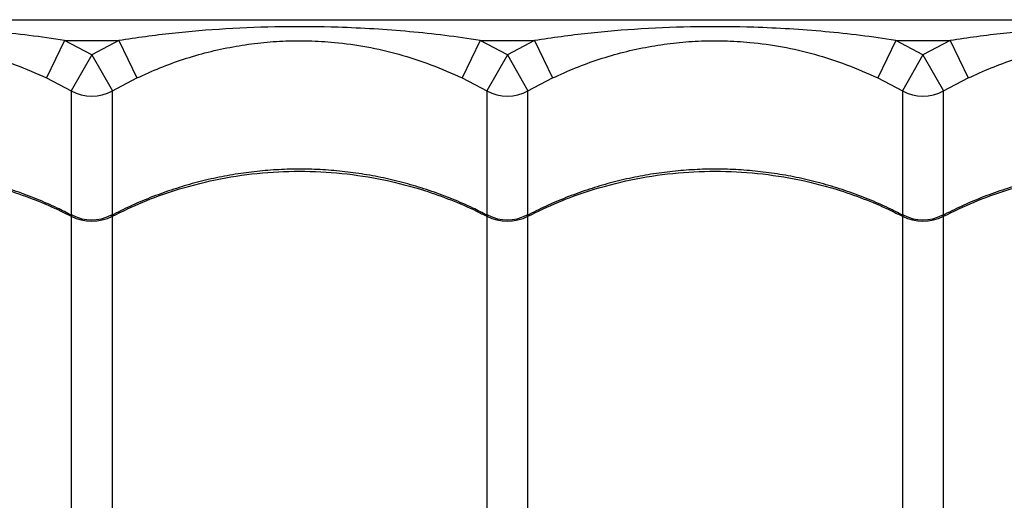
# Model space of a CAD drawing. Units: inches. Extents: x 0.9 to 14, y 3.3 to 12.6.
# Drawn here: x 6.7 to 6.9, y 11.2 to 11.3 of the extents above; entities that cross this region are included whole.
import ezdxf

# ---------------------------------------------------------------- set-up
doc = ezdxf.new("R2010")
doc.units = ezdxf.units.IN
doc.header["$MEASUREMENT"] = 0

msp = doc.modelspace()

# ---------------------------------------------------------------- linework, layer by layer
at = {"color": 7, "linetype": 'Continuous', "lineweight": 25}
for p, q in [((6.48264073706757, 11.29909195543701), (7.657640737067638, 11.29909195543701)), ((6.713581460594625, 11.29409195543701), (6.709273289666314, 11.28507233490707)), ((6.720140737067638, 11.29065762835663), (6.713581460594625, 11.29409195543701)), ((6.713581460594625, 11.29409195543701), (6.726700013540537, 11.29409195543701)), ((6.726700013540537, 11.29409195543701), (6.720140737067638, 11.29065762835663)), ((6.726700013540537, 11.29409195543701), (6.731008184468848, 11.28507233490707)), ((6.813581460594648, 11.29409195543701), (6.809273289666336, 11.28507233490707)), ((6.820140737067661, 11.29065762835663), (6.813581460594648, 11.29409195543701)), ((6.813581460594648, 11.29409195543701), (6.82670001354056, 11.29409195543701)), ((6.82670001354056, 11.29409195543701), (6.820140737067661, 11.29065762835663)), ((6.82670001354056, 11.29409195543701), (6.831008184468871, 11.28507233490707)), ((6.913581460594671, 11.29409195543701), (6.909273289666359, 11.28507233490707)), ((6.92014073706757, 11.29065762835663), (6.913581460594671, 11.29409195543701)), ((6.913581460594671, 11.29409195543701), (6.926700013540582, 11.29409195543701)), ((6.926700013540582, 11.29409195543701), (6.92014073706757, 11.29065762835663)), ((6.926700013540582, 11.29409195543701), (6.931008184468894, 11.28507233490707)), ((6.720140737067638, 11.29065762835663), (6.715182059381661, 11.28197834437298)), ((6.720140737067638, 11.29065762835663), (6.725099414753501, 11.28197834437298)), ((6.820140737067661, 11.29065762835663), (6.815182059381684, 11.28197834437298)), ((6.820140737067661, 11.29065762835663), (6.825099414753524, 11.28197834437298)), ((6.92014073706757, 11.29065762835663), (6.915182059381706, 11.28197834437298)), ((6.92014073706757, 11.29065762835663), (6.925099414753547, 11.28197834437298)), ((6.709273289666314, 11.28507233490707), (6.715182059381661, 11.28197834437298)), ((6.725099414753501, 11.28197834437298), (6.731008184468848, 11.28507233490707)), ((6.809273289666336, 11.28507233490707), (6.815182059381684, 11.28197834437298)), ((6.825099414753524, 11.28197834437298), (6.831008184468871, 11.28507233490707)), ((6.909273289666359, 11.28507233490707), (6.915182059381706, 11.28197834437298)), ((6.925099414753547, 11.28197834437298), (6.931008184468894, 11.28507233490707)), ((6.715182059381661, 11.25180450841362), (6.715182059381661, 11.16957720223018)), ((6.725099414753501, 11.16957720223018), (6.725099414753501, 11.25180450841362)), ((6.815182059381684, 11.25180450841362), (6.815182059381684, 11.16957720223018)), ((6.825099414753524, 11.16957720223018), (6.825099414753524, 11.25180450841362)), ((6.915182059381706, 11.25180450841362), (6.915182059381706, 11.16957720223018)), ((6.925099414753547, 11.16957720223018), (6.925099414753547, 11.25180450841362))]:
    msp.add_line(p, q, dxfattribs=at)
at = {"color": 8, "linetype": 'Continuous', "lineweight": 25}
for p, q in [((6.715182059381661, 11.28197834437298), (6.715182059381661, 11.25208058732668)), ((6.725099414753501, 11.25213187991037), (6.725099414753501, 11.28197834437298)), ((6.815182059381684, 11.28197834437298), (6.815182059381684, 11.25208058732668)), ((6.825099414753524, 11.25213187991037), (6.825099414753524, 11.28197834437298)), ((6.915182059381706, 11.28197834437298), (6.915182059381706, 11.25208058732668)), ((6.925099414753547, 11.25213187991037), (6.925099414753547, 11.28197834437298))]:
    msp.add_line(p, q, dxfattribs=at)
at = {"color": 7, "linetype": 'Continuous', "lineweight": 25}
for centre, radius, start, end in [((6.720140737067638, 11.29066761497585), 0.01000459434475546, 240.2880348857502, 299.7119651142497), ((6.820140737067661, 11.29066761497585), 0.01000459434475467, 240.2880348857502, 299.7119651142497), ((6.92014073706757, 11.29066761497585), 0.01000459434475326, 240.2880348857502, 299.7119651142497), ((6.720140737067638, 11.26157570356324), 0.01095740567130005, 243.0931570047968, 296.9068429952031), ((6.720140737067752, 11.26093738991431), 0.01000000053708892, 242.4044232684608, 297.4042202877862), ((6.820140737067661, 11.26157570356324), 0.01095740567129886, 243.0931570047968, 296.9068429952031), ((6.820140737067661, 11.26093738991431), 0.01000000053708558, 242.4044232684608, 297.4042202877862), ((6.92014073706757, 11.26157570356324), 0.01095740567129883, 243.0931570047968, 296.9068429952031), ((6.920140737067683, 11.26093738991431), 0.0100000005370878, 242.4044232684608, 297.4042202877862)]:
    msp.add_arc(centre, radius, start, end, dxfattribs=at)
for points, knots in [([(6.713581460594625, 11.29409195543701), (6.710757944568783, 11.29451177643042), (6.705110473024703, 11.29535148376415), (6.693738313977562, 11.29655239281404), (6.680673423465734, 11.29735280263364), (6.665902490104756, 11.29747932529576), (6.652582916845674, 11.29697555328892), (6.639497279238682, 11.29592634519365), (6.630969228902742, 11.29470391467222), (6.626700013540628, 11.29409195543701)], [0, 0, 0, 0, 0.09813455220834359, 0.1962843794778295, 0.393410377059806, 0.5483580425387714, 0.7038330941744368, 0.8517362991174531, 1, 1, 1, 1]), ([(6.813581460594648, 11.29409195543701), (6.810757944568692, 11.29451177643042), (6.805110473024612, 11.29535148376415), (6.793738313977585, 11.29655239281404), (6.780673423465757, 11.29735280263364), (6.765902490104665, 11.29747932529576), (6.752582916845583, 11.29697555328892), (6.739497279238705, 11.29592634519365), (6.730969228902765, 11.29470391467222), (6.726700013540537, 11.29409195543701)], [0, 0, 0, 0, 0.09813455220834409, 0.1962843794778255, 0.3934103770598029, 0.5483580425387692, 0.7038330941744405, 0.8517362991174575, 1, 1, 1, 1]), ([(6.913581460594671, 11.29409195543701), (6.910757944568715, 11.29451177643042), (6.905110473024635, 11.29535148376415), (6.893738313977607, 11.29655239281404), (6.88067342346578, 11.29735280263364), (6.865902490104688, 11.29747932529576), (6.852582916845606, 11.29697555328892), (6.839497279238728, 11.29592634519365), (6.830969228902788, 11.29470391467222), (6.82670001354056, 11.29409195543701)], [0, 0, 0, 0, 0.09813455220834304, 0.1962843794778334, 0.3934103770597993, 0.5483580425387689, 0.7038330941744385, 0.851736299117454, 1, 1, 1, 1]), ([(7.013581460594693, 11.29409195543701), (7.010757944568738, 11.29451177643042), (7.005110473024658, 11.29535148376415), (6.99373831397763, 11.29655239281404), (6.980673423465689, 11.29735280263364), (6.96590249010471, 11.29747932529576), (6.952582916845628, 11.29697555328892), (6.939497279238751, 11.29592634519365), (6.930969228902811, 11.29470391467222), (6.926700013540582, 11.29409195543701)], [0, 0, 0, 0, 0.09813455220834404, 0.1962843794778255, 0.3934103770598033, 0.5483580425387745, 0.7038330941744355, 0.8517362991174524, 1, 1, 1, 1]), ([(6.631008184468826, 11.28507233490707), (6.632846727441162, 11.28590880969933), (6.636524834186773, 11.28758222371369), (6.642248500278399, 11.28963985112495), (6.648109750648857, 11.29134549309551), (6.654066028209783, 11.29264193424101), (6.660061236568637, 11.29352844555847), (6.666137993104869, 11.29401363461115), (6.672313472838979, 11.29407766498587), (6.679099207214833, 11.29367573348239), (6.686363450763949, 11.29266356355312), (6.694112761078415, 11.29087092766078), (6.701791847683168, 11.28841619858369), (6.706780382628423, 11.2861865507644), (6.709273289666314, 11.28507233490707)], [0, 0, 0, 0, 0.07447495315305423, 0.1489912564946198, 0.2252483046320688, 0.3015076970198237, 0.3758343461319407, 0.4501378293374679, 0.5267016135340448, 0.6032752565649075, 0.7009057235293361, 0.7985743318261675, 0.8993420971640582, 1, 1, 1, 1]), ([(6.731008184468848, 11.28507233490707), (6.732846727441185, 11.28590880969933), (6.736524834186795, 11.28758222371369), (6.742248500278421, 11.28963985112495), (6.748109750648879, 11.29134549309551), (6.754066028209806, 11.29264193424101), (6.760061236568546, 11.29352844555847), (6.766137993104778, 11.29401363461115), (6.772313472838889, 11.29407766498587), (6.779099207214855, 11.29367573348239), (6.786363450763858, 11.29266356355312), (6.794112761078438, 11.29087092766078), (6.801791847683191, 11.28841619858368), (6.806780382628446, 11.2861865507644), (6.809273289666336, 11.28507233490707)], [0, 0, 0, 0, 0.07447495315305386, 0.1489912564946191, 0.2252483046320677, 0.3015076970198222, 0.3758343461319334, 0.4501378293374657, 0.5267016135340422, 0.6032752565649045, 0.7009057235293327, 0.7985743318261637, 0.8993420971640538, 1, 1, 1, 1]), ([(6.831008184468871, 11.28507233490707), (6.832846727441208, 11.28590880969933), (6.836524834186818, 11.28758222371369), (6.842248500278444, 11.28963985112495), (6.848109750648902, 11.29134549309551), (6.854066028209829, 11.29264193424101), (6.860061236568569, 11.29352844555847), (6.8661379931048, 11.29401363461115), (6.872313472838911, 11.29407766498587), (6.879099207214765, 11.29367573348239), (6.886363450763881, 11.29266356355312), (6.89411276107846, 11.29087092766078), (6.901791847683214, 11.28841619858369), (6.906780382628469, 11.2861865507644), (6.909273289666359, 11.28507233490707)], [0, 0, 0, 0, 0.07447495315305862, 0.1489912564946236, 0.2252483046320667, 0.3015076970198263, 0.3758343461319427, 0.4501378293374746, 0.5267016135340401, 0.6032752565649013, 0.700905723529338, 0.7985743318261634, 0.8993420971640498, 0.9999999999999999, 0.9999999999999999, 0.9999999999999999, 0.9999999999999999]), ([(6.931008184468894, 11.28507233490707), (6.93284672744123, 11.28590880969933), (6.936524834186727, 11.28758222371369), (6.942248500278467, 11.28963985112495), (6.948109750648925, 11.29134549309551), (6.954066028209738, 11.29264193424101), (6.960061236568592, 11.29352844555847), (6.966137993104823, 11.29401363461115), (6.972313472838934, 11.29407766498587), (6.979099207214787, 11.29367573348239), (6.986363450763903, 11.29266356355312), (6.994112761078483, 11.29087092766078), (7.001791847683236, 11.28841619858369), (7.006780382628378, 11.2861865507644), (7.009273289666382, 11.28507233490707)], [0, 0, 0, 0, 0.07447495315305874, 0.1489912564946142, 0.2252483046320671, 0.3015076970198186, 0.3758343461319334, 0.4501378293374655, 0.526701613534042, 0.603275256564904, 0.700905723529327, 0.7985743318261631, 0.8993420971640496, 1, 1, 1, 1]), ([(6.715252072157043, 11.25204028919055), (6.714123835159668, 11.25262653891967), (6.711423766902996, 11.25402953694908), (6.706979666462232, 11.25595262114266), (6.701968265354523, 11.25784305820797), (6.696845806369012, 11.25945072132575), (6.691641863799461, 11.26077955166065), (6.686376769932323, 11.26182092143788), (6.681072520326595, 11.26257167130449), (6.675749467457806, 11.26302913255457), (6.670434938953846, 11.26319206185032), (6.66515019301066, 11.26306198516925), (6.659897313522876, 11.26264586896503), (6.654669930360384, 11.2619461578647), (6.649467914441786, 11.2609620117931), (6.644310639624834, 11.25969448874733), (6.639217275701569, 11.25814819365728), (6.63421331748718, 11.25632065529863), (6.629376630345334, 11.25427336598689), (6.626291139387419, 11.25270454987691), (6.624781061838959, 11.25193675181243)], [0, 0, 0, 0, 0.0410673783686251, 0.09828141159045833, 0.1554889564005152, 0.2126219301864194, 0.2696238178827041, 0.3264488041712191, 0.3830644948712736, 0.4394539814440906, 0.4956172038781895, 0.5513147014859788, 0.6067295523649966, 0.6624490273804002, 0.7184797189268204, 0.7748129568572935, 0.8314248446718131, 0.888277627175024, 0.9453216848869356, 1, 1, 1, 1]), ([(6.625099414753592, 11.25180450841362), (6.627522716267251, 11.25298309424402), (6.632369319152346, 11.25534026583562), (6.640651952398841, 11.2583234768478), (6.649848241361767, 11.26073354002891), (6.659930981258682, 11.2622855642244), (6.670141456902726, 11.26282005897589), (6.680353667739539, 11.26228610969291), (6.690436326737469, 11.26072963353299), (6.699188779831658, 11.25844983831387), (6.706591255382293, 11.25580077792486), (6.711550951997808, 11.25364305651744), (6.71436039332643, 11.25222054473753), (6.715182059381661, 11.25180450841362)], [0, 0, 0, 0, 0.08751096404231375, 0.1750219229455397, 0.2832288219383035, 0.3917805924443766, 0.4999874749126125, 0.6082218429822507, 0.7168013640579033, 0.8250357486730511, 0.8975339564496537, 0.9700321665609273, 1, 1, 1, 1]), ([(6.815252072157065, 11.25204028919055), (6.814123835159691, 11.25262653891969), (6.811423766903019, 11.25402953694909), (6.806979666462254, 11.25595262114266), (6.801968265354546, 11.25784305820799), (6.796845806369035, 11.25945072132575), (6.791641863799484, 11.26077955166065), (6.786376769932232, 11.26182092143788), (6.781072520326504, 11.26257167130449), (6.775749467457715, 11.26302913255457), (6.770434938953755, 11.26319206185032), (6.765150193010683, 11.26306198516925), (6.759897313522899, 11.26264586896503), (6.754669930360407, 11.2619461578647), (6.749467914441809, 11.2609620117931), (6.744310639624857, 11.25969448874733), (6.739217275701591, 11.25814819365727), (6.734213317487203, 11.25632065529863), (6.729376630345243, 11.25427336598688), (6.726291139387442, 11.25270454987691), (6.724781061838982, 11.25193675181243)], [0, 0, 0, 0, 0.04106737836876122, 0.09828141159056425, 0.1554889564006092, 0.2126219301865611, 0.2696238178828295, 0.3264488041712989, 0.383064494871372, 0.4394539814441835, 0.4956172038782823, 0.551314701486086, 0.6067295523651326, 0.6624490273805272, 0.7184797189269494, 0.7748129568574089, 0.8314248446719479, 0.8882776271751631, 0.9453216848870791, 1, 1, 1, 1]), ([(6.725099414753501, 11.25180450841362), (6.727522716267273, 11.25298309424402), (6.732369319152369, 11.25534026583562), (6.74065195239875, 11.2583234768478), (6.749848241361789, 11.26073354002891), (6.759930981258705, 11.2622855642244), (6.770141456902749, 11.26282005897589), (6.780353667739561, 11.26228610969291), (6.790436326737492, 11.26072963353299), (6.799188779831567, 11.25844983831387), (6.806591255382315, 11.25580077792488), (6.81155095199783, 11.25364305651744), (6.814360393326453, 11.25222054473753), (6.815182059381684, 11.25180450841362)], [0, 0, 0, 0, 0.08751096404231376, 0.1750219229455397, 0.283228821938299, 0.3917805924443767, 0.4999874749126126, 0.6082218429822509, 0.7168013640579034, 0.8250357486730512, 0.8975339564496538, 0.9700321665609232, 1, 1, 1, 1]), ([(6.915252072157088, 11.25204028919055), (6.9141238351596, 11.25262653891969), (6.911423766903042, 11.25402953694908), (6.906979666462277, 11.25595262114266), (6.901968265354455, 11.25784305820799), (6.896845806368944, 11.25945072132575), (6.891641863799506, 11.26077955166065), (6.886376769932255, 11.26182092143788), (6.881072520326526, 11.26257167130449), (6.875749467457737, 11.26302913255457), (6.870434938953778, 11.26319206185032), (6.865150193010706, 11.26306198516925), (6.859897313522922, 11.26264586896503), (6.85466993036043, 11.2619461578647), (6.849467914441831, 11.2609620117931), (6.844310639624879, 11.25969448874733), (6.839217275701614, 11.25814819365727), (6.834213317487226, 11.25632065529863), (6.829376630345266, 11.25427336598688), (6.826291139387465, 11.25270454987691), (6.824781061838891, 11.25193675181243)], [0, 0, 0, 0, 0.04106737836871515, 0.0982814115905305, 0.1554889564005626, 0.2126219301865097, 0.2696238178827601, 0.3264488041712598, 0.383064494871328, 0.4394539814441539, 0.4956172038782295, 0.5513147014860283, 0.606729552365061, 0.6624490273804373, 0.7184797189268854, 0.7748129568573563, 0.8314248446718789, 0.8882776271750994, 0.9453216848870359, 1, 1, 1, 1]), ([(6.825099414753524, 11.25180450841362), (6.827522716267296, 11.25298309424402), (6.832369319152392, 11.25534026583562), (6.840651952398773, 11.2583234768478), (6.849848241361812, 11.26073354002891), (6.859930981258728, 11.2622855642244), (6.870141456902772, 11.26282005897589), (6.880353667739584, 11.26228610969291), (6.890436326737401, 11.26072963353299), (6.89918877983159, 11.25844983831387), (6.906591255382224, 11.25580077792488), (6.911550951997853, 11.25364305651744), (6.914360393326476, 11.25222054473753), (6.915182059381706, 11.25180450841362)], [0, 0, 0, 0, 0.087510964042314, 0.1750219229455358, 0.2832288219383045, 0.3917805924443778, 0.4999874749126146, 0.6082218429822536, 0.7168013640579017, 0.8250357486730475, 0.8975339564496536, 0.9700321665609232, 1, 1, 1, 1]), ([(7.015252072157111, 11.25204028919055), (7.014123835159623, 11.25262653891967), (7.011423766903064, 11.25402953694908), (7.006979666462186, 11.25595262114266), (7.001968265354478, 11.25784305820799), (6.996845806368967, 11.25945072132575), (6.991641863799529, 11.26077955166065), (6.986376769932278, 11.26182092143788), (6.981072520326549, 11.26257167130449), (6.97574946745776, 11.26302913255457), (6.970434938953801, 11.26319206185032), (6.965150193010729, 11.26306198516925), (6.959897313522944, 11.26264586896503), (6.954669930360339, 11.2619461578647), (6.94946791444174, 11.2609620117931), (6.944310639624902, 11.25969448874733), (6.939217275701637, 11.25814819365728), (6.934213317487249, 11.25632065529863), (6.929376630345288, 11.25427336598689), (6.926291139387487, 11.25270454987691), (6.924781061838914, 11.25193675181243)], [0, 0, 0, 0, 0.04106737836865952, 0.09828141159045753, 0.1554889564005185, 0.2126219301864384, 0.269623817882698, 0.3264488041711784, 0.3830644948712574, 0.4394539814440741, 0.4956172038781868, 0.5513147014859477, 0.6067295523649886, 0.662449027380392, 0.7184797189267916, 0.7748129568572593, 0.8314248446717786, 0.8882776271750279, 0.9453216848869349, 1, 1, 1, 1]), ([(6.925099414753547, 11.25180450841362), (6.927522716267319, 11.25298309424402), (6.932369319152414, 11.25534026583562), (6.940651952398795, 11.2583234768478), (6.949848241361835, 11.26073354002891), (6.959930981258751, 11.2622855642244), (6.970141456902681, 11.26282005897589), (6.980353667739607, 11.26228610969291), (6.990436326737424, 11.26072963353299), (6.999188779831613, 11.25844983831388), (7.006591255382247, 11.25580077792486), (7.011550951997762, 11.25364305651744), (7.014360393326498, 11.25222054473753), (7.015182059381615, 11.25180450841362)], [0, 0, 0, 0, 0.08751096404232163, 0.1750219229455427, 0.2832288219383013, 0.3917805924443737, 0.4999874749126096, 0.6082218429822477, 0.7168013640579042, 0.8250357486730491, 0.8975339564496545, 0.9700321665609234, 1, 1, 1, 1])]:
    msp.add_open_spline(points, degree=3, knots=knots, dxfattribs=at)
at = {"color": 8, "linetype": 'Continuous', "lineweight": 25}
for points, knots in [([(6.498501297706795, 11.27260608470015), (6.500085381426672, 11.27023532654059), (6.503255450387243, 11.26549096438334), (6.508871249088244, 11.25763728196725), (6.514998497070152, 11.24935489977104), (6.522070520770214, 11.24006354466961), (6.530121309695957, 11.22975245715257), (6.53924698693281, 11.21839229033721), (6.54889549246063, 11.206692370412), (6.559016334787131, 11.19473036620029), (6.570422785969456, 11.18158265308059), (6.58320501499513, 11.16727325573979), (6.597411376552188, 11.15182986194575), (6.612030290765503, 11.13631185338808), (6.63257957040814, 11.11507072165024), (6.65888568317159, 11.08797920393046), (6.689257536874649, 11.05616822107406), (6.718289148875371, 11.02543777168853), (6.745973704911691, 10.9957979006568), (6.773872735928009, 10.96559640701647), (6.8020169093367, 10.93478697619884), (6.829053248078523, 10.90485815259519), (6.85495822258433, 10.87588667635972), (6.879703084087325, 10.84796009623171), (6.899233821820346, 10.82574406534043), (6.910537453326512, 10.81279826278751), (6.913443959967069, 10.80946950414327)], [0, 0, 0, 0, 0.02278640452533088, 0.04560016165886444, 0.06842609141382823, 0.09122911326814298, 0.118785813483991, 0.1463651372267032, 0.1739620284437741, 0.2015598744339405, 0.2291321230261509, 0.2634615636616454, 0.2978001307290201, 0.3321453712214172, 0.3664839140790034, 0.4389541145468222, 0.5114232527182758, 0.5736183210696337, 0.6358341011800906, 0.6980480555342413, 0.76024682220066, 0.8224276167737531, 0.8754943488433335, 0.9285681705372376, 0.9816327092254977, 1, 1, 1, 1]), ([(6.715526436655452, 11.25204571873714), (6.715498132903392, 11.25206827427927), (6.715410178663362, 11.25213836589004), (6.715282529447492, 11.25213695869823), (6.71518610737796, 11.25204570486918), (6.715182967291682, 11.25185860546708), (6.715182059381661, 11.25180450841362)], [0, 0, 0, 0, 0.1200637594947642, 0.3730995356843932, 0.8187409069085169, 0.9999999999999999, 0.9999999999999999, 0.9999999999999999, 0.9999999999999999]), ([(6.725099414753501, 11.25180450841362), (6.725090608844923, 11.25190788696617), (6.725076330837439, 11.2520755062111), (6.724959453728999, 11.25216147513455), (6.724824488932583, 11.25206990163401), (6.724742761610557, 11.25201444971497)], [0, 0, 0, 0, 0.3882935816655229, 0.6295839452829057, 1, 1, 1, 1]), ([(6.815526436655475, 11.25204571873714), (6.815498132903414, 11.25206827427927), (6.815410178663384, 11.25213836589004), (6.815282529447515, 11.25213695869823), (6.815186107377869, 11.25204570486918), (6.815182967291591, 11.25185860546708), (6.815182059381684, 11.25180450841362)], [0, 0, 0, 0, 0.1200637594947026, 0.3730995356843831, 0.8187409069085141, 1, 1, 1, 1]), ([(6.825099414753524, 11.25180450841362), (6.825090608844945, 11.25190788696617), (6.825076330837462, 11.2520755062111), (6.824959453729022, 11.25216147513455), (6.824824488932606, 11.25206990163401), (6.82474276161058, 11.25201444971497)], [0, 0, 0, 0, 0.388293581665704, 0.6295839452828712, 1, 1, 1, 1]), ([(6.915526436655384, 11.25204571873714), (6.915498132903437, 11.25206827427927), (6.915410178663407, 11.25213836589004), (6.915282529447538, 11.25213695869823), (6.915186107377892, 11.25204570486918), (6.915182967291614, 11.25185860546708), (6.915182059381706, 11.25180450841362)], [0, 0, 0, 0, 0.1200637594948146, 0.3730995356844629, 0.8187409069085371, 1, 1, 1, 1]), ([(6.925099414753547, 11.25180450841362), (6.925090608844968, 11.25190788696617), (6.925076330837484, 11.2520755062111), (6.924959453729045, 11.25216147513455), (6.924824488932629, 11.25206990163401), (6.924742761610602, 11.25201444971497)], [0, 0, 0, 0, 0.3882935816657072, 0.6295839452829582, 1, 1, 1, 1])]:
    msp.add_open_spline(points, degree=3, knots=knots, dxfattribs=at)

doc.saveas('drawing.dxf')
